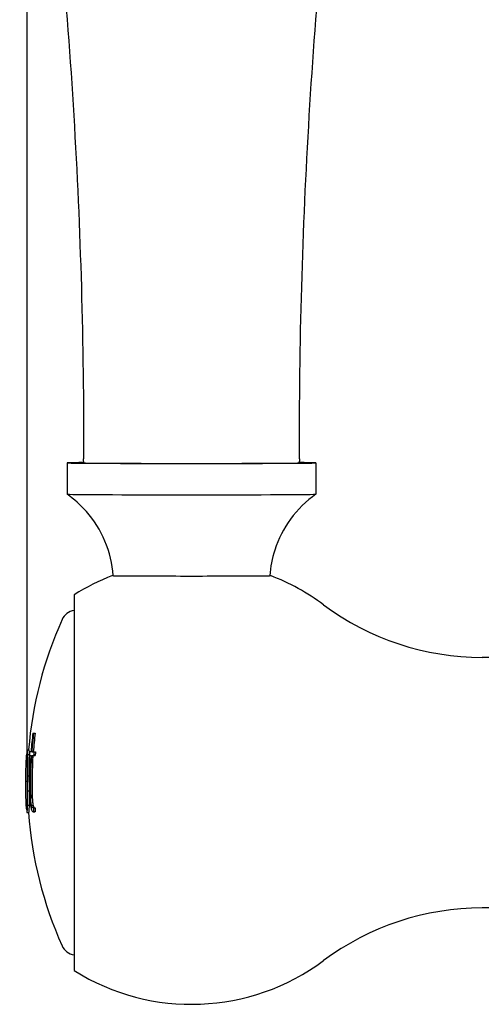
# Model space of a CAD drawing. Units: millimetres. Extents: x 0 to 840, y 0 to 594.
# Drawn here: x 484 to 514, y 391 to 454 of the extents above; entities that cross this region are included whole.
import ezdxf

# ---------------------------------------------------------------- set-up
doc = ezdxf.new("R2010")
doc.units = ezdxf.units.MM
doc.header["$LTSCALE"] = 2
doc.layers.add('Dimensions(BSI)', color=7, linetype='Continuous', lineweight=18)
doc.layers.add('Visible Edges(BSI)', color=7, linetype='Continuous', lineweight=25)
doc.styles.add('Current-BSI', font='arial.ttf')
doc.dimstyles.new('Hornbeam', dxfattribs={"dimscale": 2, "dimtxt": 3.5, "dimasz": 2.5, "dimexe": 3, "dimexo": 0.5, "dimgap": 0.75, "dimtad": 1, "dimdec": 0, "dimrnd": 1e-08, "dimzin": 0, "dimtxsty": 'Current-BSI', "dimcen": 0.09, "dimdle": 10, "dimclrd": 7, "dimclre": 7, "dimclrt": 7, "dimadec": 1, "dimazin": 0, "dimtfac": 0.857143, "dimtdec": 1, "dimtmove": 0, "dimatfit": 3, "dimfxl": 0, "dimtolj": 1, "dimlwd": 25, "dimlwe": 25, "dimarcsym": 0})

# ---------------------------------------------------------------- blocks, each defined once
blk = doc.blocks.new('*D29')
at = {"layer": 'Defpoints', "color": 0, "linetype": 'Continuous'}
for p in [(694.272, 509.658), (484.676, 405.658), (694.272, 405.216)]:
    blk.add_point(p, dxfattribs=at)
at = {"layer": 'Dimensions(BSI)', "color": 7, "linetype": 'Continuous', "lineweight": 25}
for p, q in [((484.676, 406.658), (484.676, 515.658)), ((694.272, 406.216), (694.272, 515.658)), ((489.676, 509.658), (689.272, 509.658))]:
    blk.add_line(p, q, dxfattribs=at)
at = {"layer": 'Dimensions(BSI)', "color": 7, "linetype": 'Continuous'}
for points in [[(489.676, 510.491), (489.676, 508.824), (484.676, 509.658)], [(689.272, 510.491), (689.272, 508.824), (694.272, 509.658)]]:
    blk.add_solid(points, dxfattribs=at)
at = {"layer": 'Dimensions(BSI)', "color": 7, "linetype": 'Continuous', "lineweight": 25, "insert": (573.272, 518.306), "char_height": 7, "attachment_point": 1, "style": 'Current-BSI'}
blk.add_mtext('\\A1;210 mm', dxfattribs=at)

msp = doc.modelspace()

# ---------------------------------------------------------------- linework, layer by layer
at = {"layer": 'Visible Edges(BSI)'}
for p, q in [((487.222, 425.601), (487.222, 423.601)), ((503.122, 425.601), (503.122, 423.601)), ((487.672, 417.181), (487.672, 393.181)), ((514.172, 413.181), (513.756, 413.181)), ((485.038, 408.351), (485.139, 408.351)), ((485.08, 408.349), (485.182, 408.349)), ((484.632, 406.912), (484.668, 406.912)), ((484.669, 407.273), (484.77, 407.273)), ((484.672, 407.272), (484.772, 407.272)), ((484.697, 406.988), (484.798, 406.988)), ((484.822, 407.168), (484.915, 407.168)), ((484.957, 407.161), (485.059, 407.161)), ((485.083, 406.91), (485.185, 406.91)), ((485.101, 407.155), (485.204, 407.155)), ((484.603, 406.393), (484.677, 406.393)), ((484.702, 405.626), (484.802, 405.626)), ((484.581, 405.285), (484.672, 405.285)), ((484.699, 404.651), (484.799, 404.651)), ((484.893, 404.25), (484.995, 404.25)), ((484.602, 403.958), (484.666, 403.958)), ((484.69, 403.744), (484.79, 403.744)), ((484.945, 403.717), (485.046, 403.717)), ((484.654, 403.277), (484.655, 403.277)), ((484.657, 403.276), (484.757, 403.276)), ((485.049, 403.321), (485.151, 403.321)), ((485.068, 403.583), (485.17, 403.583)), ((485.085, 403.338), (485.187, 403.338)), ((514.172, 397.181), (513.756, 397.181))]:
    msp.add_line(p, q, dxfattribs=at)
for centre, radius, start, end in [((495.172, 405.181), 14.151, 110.89723, 122.00538), ((495.172, 405.181), 14.151, 53.37365, 69.10277), ((513.756, 430.181), 17, 233.37365, 270), ((510.122, 405.181), 25.45, 155.8581, 175.28438), ((487.81, 415.181), 1, 97.96175, 155.8581), ((510.122, 405.181), 25.55, 175.73221, 176.42828), ((510.122, 405.181), 25.45, 179.01882, 180.56296), ((510.122, 405.181), 25.55, 183.16928, 183.8495), ((510.122, 405.181), 25.45, 184.29138, 204.1419), ((513.756, 380.181), 17, 90, 126.62635), ((487.81, 395.181), 1, 204.1419, 262.03825), ((495.172, 405.181), 14.151, 237.99462, 306.62635)]:
    msp.add_arc(centre, radius, start, end, dxfattribs=at)
for centre, major_axis, ratio, start_param, end_param in [((495.172, 425.601), (7.95, 0), 0.004685, 2.61498, 6.809798), ((495.172, 425.601), (6.9, 0), 0.004685, 3.046819, 6.377959), ((495.172, 423.601), (7.95, 0), 0.004685, 3.141593, 6.283185), ((495.172, 418.401), (5.048, 0), 0.004685, 3.004031, 6.420747), ((495.172, 418.401), (5, 0), 0.004685, 3.141944, 6.282834), ((510.122, 405.155), (-25.287, 0), 0.999975, 6.156461, 6.203696), ((510.122, 405.153), (-25.245, 0), 0.999975, 6.156247, 6.203563), ((510.122, 408.377), (-25.349, 0), 0.00713, 0.144716, 0.155975), ((510.122, 405.153), (-25.144, 0), 0.999975, 6.155733, 6.203241), ((510.122, 408.377), (-25.249, 0), 0.00713, 0.145298, 0.156603), ((510.122, 405.16), (-25.379, 0), 0.999975, 6.203985, 6.213666), ((510.122, 406.944), (-25.489, 0), 0.00713, 0.116003, 0.143917), ((510.122, 405.155), (-25.287, 0), 0.999975, 6.213413, 6.318899), ((510.122, 407.189), (-25.471, 0), 0.00713, 0.116086, 0.14402), ((510.122, 405.153), (-25.245, 0), 0.999975, 6.213296, 6.318959), ((510.122, 406.944), (-25.489, 0), 0.00713, 0.155113, 0.188228), ((510.122, 407.189), (-25.471, 0), 0.00713, 0.155224, 0.188364), ((510.122, 405.153), (-25.144, 0), 0.999975, 6.213184, 6.319103), ((510.122, 407.189), (-25.371, 0), 0.00713, 0.155843, 0.189118), ((510.122, 405.147), (-25.101, 0), 0.999975, 6.203105, 6.212895), ((510.122, 405.147), (-24.999, 0), 0.999975, 6.202779, 6.212608), ((510.122, 405.352), (-25.295, 0), 0.998865, 0.043569, 0.054864), ((510.122, 405.147), (-25.102, 0), 0.999975, 0.062333, 0.072123), ((510.122, 405.147), (-25.001, 0), 0.999975, 0.062587, 0.072417)]:
    msp.add_ellipse(centre, major_axis=major_axis, ratio=ratio, start_param=start_param, end_param=end_param, dxfattribs=at)
for points, knots in [([(484.189, 480.122), (484.734, 476.588), (485.227, 473.03), (486.105, 465.873), (486.491, 462.274), (487.152, 455.045), (487.426, 451.415), (487.863, 444.135), (488.025, 440.484), (488.235, 433.173), (488.282, 429.513), (488.272, 425.853)], [6.2824633313, 6.2824633313, 6.2824633313, 6.2824633313, 6.2826102923, 6.2826102923, 6.2827572532, 6.2827572532, 6.2829042141, 6.2829042141, 6.283051175, 6.283051175, 6.2831981359, 6.2831981359, 6.2831981359, 6.2831981359]), ([(502.072, 425.853), (502.062, 429.513), (502.109, 433.173), (502.319, 440.484), (502.481, 444.135), (502.917, 451.415), (503.192, 455.045), (503.853, 462.274), (504.238, 465.873), (505.117, 473.03), (505.61, 476.588), (506.154, 480.122)], [3.1415798248, 3.1415798248, 3.1415798248, 3.1415798248, 3.1417267857, 3.1417267857, 3.1418737467, 3.1418737467, 3.1420207076, 3.1420207076, 3.1421676685, 3.1421676685, 3.1423146294, 3.1423146294, 3.1423146294, 3.1423146294]), ([(488.305, 425.598), (488.298, 425.622), (488.293, 425.647), (488.277, 425.732), (488.272, 425.793), (488.272, 425.853)], [2.08294006, 2.08294006, 2.08294006, 2.08294006, 2.09053343, 2.09053343, 2.10877141, 2.10877141, 2.10877141, 2.10877141]), ([(490.172, 418.401), (490.115, 419.155), (489.932, 419.91), (489.348, 421.291), (488.943, 421.936), (488.089, 422.909), (487.673, 423.283), (487.222, 423.6)], [0, 0, 0, 0, 0.2270101, 0.2270101, 0.4499167, 0.4499167, 0.6153661, 0.6153661, 0.6153661, 0.6153661]), ([(503.122, 423.6), (502.504, 423.166), (501.951, 422.623), (501.066, 421.415), (500.72, 420.737), (500.321, 419.504), (500.213, 418.953), (500.172, 418.401)], [0, 0, 0, 0, 0.2265535, 0.2265535, 0.4492844, 0.4492844, 0.6153696, 0.6153696, 0.6153696, 0.6153696]), ([(484.603, 406.393), (484.606, 406.459), (484.608, 406.521), (484.618, 406.721), (484.625, 406.835), (484.632, 406.912)], [-0.07629856, -0.07629856, -0.07629856, -0.07629856, -0.05408345, -0.05408345, 0, 0, 0, 0]), ([(484.632, 406.912), (484.636, 406.961), (484.64, 406.995), (484.65, 407.043), (484.656, 407.038), (484.666, 406.953), (484.67, 406.872), (484.673, 406.769)], [-0.1403659, -0.1403659, -0.1403659, -0.1403659, -0.1057935, -0.1057935, -0.0528967, -0.0528967, 0, 0, 0, 0]), ([(484.671, 407.272), (484.665, 407.279), (484.658, 407.246), (484.648, 407.146), (484.645, 407.116), (484.643, 407.082)], [0.48752966, 0.48752966, 0.48752966, 0.48752966, 0.54848896, 0.54848896, 0.56876886, 0.56876886, 0.56876886, 0.56876886]), ([(484.697, 406.988), (484.694, 407.104), (484.688, 407.194), (484.679, 407.263), (484.675, 407.274), (484.671, 407.272)], [0.50004988, 0.50004988, 0.50004988, 0.50004988, 0.56255395, 0.56255395, 0.59638773, 0.59638773, 0.59638773, 0.59638773]), ([(484.673, 406.769), (484.675, 406.674), (484.676, 406.557), (484.678, 406.252), (484.677, 406.053), (484.676, 405.858)], [-0.1053401, -0.1053401, -0.1053401, -0.1053401, -0.0598789, -0.0598789, 0, 0, 0, 0]), ([(484.702, 405.626), (484.704, 405.858), (484.705, 406.102), (484.704, 406.543), (484.703, 406.74), (484.699, 406.925), (484.698, 406.957), (484.697, 406.988)], [0.5592613, 0.5592613, 0.5592613, 0.5592613, 0.6291505, 0.6291505, 0.6990397, 0.6990397, 0.7143351, 0.7143351, 0.7143351, 0.7143351]), ([(484.772, 407.272), (484.776, 407.272), (484.779, 407.261), (484.789, 407.194), (484.794, 407.104), (484.798, 406.988)], [0.40587169, 0.40587169, 0.40587169, 0.40587169, 0.43754691, 0.43754691, 0.50005113, 0.50005113, 0.50005113, 0.50005113]), ([(484.798, 406.988), (484.799, 406.957), (484.799, 406.925), (484.803, 406.74), (484.805, 406.543), (484.806, 406.102), (484.805, 405.858), (484.802, 405.626)], [0.4041885, 0.4041885, 0.4041885, 0.4041885, 0.419484, 0.419484, 0.4893732, 0.4893732, 0.5592623, 0.5592623, 0.5592623, 0.5592623]), ([(484.581, 405.285), (484.581, 405.404), (484.582, 405.524), (484.588, 405.912), (484.595, 406.174), (484.603, 406.393)], [-0.111315, -0.111315, -0.111315, -0.111315, -0.0775021, -0.0775021, 0, 0, 0, 0]), ([(484.676, 405.858), (484.676, 405.721), (484.676, 405.581), (484.674, 405.187), (484.673, 404.908), (484.67, 404.385), (484.668, 404.141), (484.665, 403.944)], [-0.1960516, -0.1960516, -0.1960516, -0.1960516, -0.1551332, -0.1551332, -0.0775666, -0.0775666, 0, 0, 0, 0]), ([(484.602, 403.958), (484.595, 404.126), (484.589, 404.33), (484.582, 404.788), (484.58, 405.046), (484.581, 405.285)], [-0.137651, -0.137651, -0.137651, -0.137651, -0.0719203, -0.0719203, 0, 0, 0, 0]), ([(484.69, 403.744), (484.693, 403.929), (484.696, 404.162), (484.698, 404.493), (484.698, 404.572), (484.699, 404.651)], [0.6165031, 0.6165031, 0.6165031, 0.6165031, 0.6935604, 0.6935604, 0.7167622, 0.7167622, 0.7167622, 0.7167622]), ([(484.799, 404.651), (484.799, 404.572), (484.799, 404.493), (484.796, 404.162), (484.793, 403.929), (484.79, 403.744)], [0.5162444, 0.5162444, 0.5162444, 0.5162444, 0.5394462, 0.5394462, 0.6165036, 0.6165036, 0.6165036, 0.6165036]), ([(484.945, 403.717), (484.942, 403.731), (484.939, 403.746), (484.925, 403.826), (484.914, 403.907), (484.899, 404.077), (484.895, 404.167), (484.893, 404.25)], [0.14605838, 0.14605838, 0.14605838, 0.14605838, 0.15166975, 0.15166975, 0.17665899, 0.17665899, 0.20164824, 0.20164824, 0.20164824, 0.20164824]), ([(484.995, 404.25), (484.996, 404.167), (485, 404.077), (485.015, 403.907), (485.026, 403.826), (485.04, 403.746), (485.043, 403.731), (485.046, 403.717)], [0.20166205, 0.20166205, 0.20166205, 0.20166205, 0.2266513, 0.2266513, 0.25164055, 0.25164055, 0.25725415, 0.25725415, 0.25725415, 0.25725415]), ([(484.648, 403.553), (484.644, 403.521), (484.64, 403.509), (484.631, 403.525), (484.625, 403.568), (484.613, 403.722), (484.607, 403.833), (484.602, 403.958)], [-0.1390139, -0.1390139, -0.1390139, -0.1390139, -0.1005318, -0.1005318, -0.0502659, -0.0502659, 0, 0, 0, 0]), ([(484.665, 403.944), (484.664, 403.867), (484.663, 403.797), (484.657, 403.646), (484.653, 403.583), (484.648, 403.553)], [-0.07740733, -0.07740733, -0.07740733, -0.07740733, -0.04734779, -0.04734779, 0, 0, 0, 0]), ([(484.655, 403.277), (484.662, 403.27), (484.669, 403.303), (484.681, 403.455), (484.685, 403.573), (484.689, 403.722), (484.689, 403.733), (484.69, 403.744)], [0.4877562, 0.4877562, 0.4877562, 0.4877562, 0.5487371, 0.5487371, 0.609718, 0.609718, 0.6143241, 0.6143241, 0.6143241, 0.6143241]), ([(484.79, 403.744), (484.79, 403.733), (484.79, 403.722), (484.786, 403.573), (484.781, 403.455), (484.77, 403.31), (484.764, 403.277), (484.757, 403.277)], [0.3611895, 0.3611895, 0.3611895, 0.3611895, 0.3657956, 0.3657956, 0.4267767, 0.4267767, 0.48217, 0.48217, 0.48217, 0.48217]), ([(484.865, 403.967), (484.87, 403.885), (484.878, 403.8), (484.898, 403.645), (484.91, 403.576), (484.925, 403.518), (484.926, 403.512), (484.927, 403.507)], [0, 0, 0, 0, 0.02456331, 0.02456331, 0.04912662, 0.04912662, 0.05158519, 0.05158519, 0.05158519, 0.05158519]), ([(485.068, 403.583), (485.051, 403.568), (485.031, 403.567), (484.988, 403.606), (484.965, 403.653), (484.945, 403.717)], [0.22408519, 0.22408519, 0.22408519, 0.22408519, 0.25403571, 0.25403571, 0.29061139, 0.29061139, 0.29061139, 0.29061139]), ([(485.046, 403.717), (485.066, 403.653), (485.09, 403.605), (485.114, 403.584), (485.115, 403.584), (485.115, 403.583)], [0.29060794, 0.29060794, 0.29060794, 0.29060794, 0.32729615, 0.32729615, 0.32796654, 0.32796654, 0.32796654, 0.32796654]), ([(484.63, 403.466), (484.634, 403.396), (484.639, 403.342), (484.648, 403.287), (484.652, 403.276), (484.655, 403.277)], [0.5181033, 0.5181033, 0.5181033, 0.5181033, 0.56206012, 0.56206012, 0.59593971, 0.59593971, 0.59593971, 0.59593971]), ([(484.927, 403.507), (484.953, 403.426), (484.982, 403.365), (485.037, 403.315), (485.062, 403.316), (485.085, 403.338)], [0, 0, 0, 0, 0.04647451, 0.04647451, 0.08575399, 0.08575399, 0.08575399, 0.08575399])]:
    msp.add_open_spline(points, degree=3, knots=knots, dxfattribs=at)
for points in [[(502.072, 425.853), (502.072, 425.768), (502.061, 425.681), (502.039, 425.598)], [(484.77, 407.273), (484.77, 407.273), (484.771, 407.273), (484.771, 407.272)], [(484.699, 404.651), (484.699, 404.958), (484.7, 405.294), (484.702, 405.626)], [(484.802, 405.626), (484.801, 405.294), (484.8, 404.958), (484.799, 404.651)], [(485.187, 403.338), (485.175, 403.327), (485.163, 403.321), (485.151, 403.321)]]:
    msp.add_open_spline(points, degree=3, dxfattribs=at)

# ---------------------------------------------------------------- dimensions: what is measured, and where the dimension line sits
at = {"layer": 'Dimensions(BSI)', "color": 7, "linetype": 'Continuous', "lineweight": 25}
dim = msp.add_linear_dim(base=(694.272, 509.658), p1=(484.676, 405.658), p2=(694.272, 405.216), angle=180, text='<> mm', dimstyle='Hornbeam', override={"dimdec": 0, "dimpost": '', "dimtp": 0, "dimtm": 0, "dimtdec": 1, "dimtofl": 0, "dimatfit": 1}, dxfattribs=at)
dim.commit()
dim.dimension.update_dxf_attribs({"geometry": '*D29', "text_midpoint": (590.476, 509.658), "dimtype": 160})

doc.saveas('drawing.dxf')
